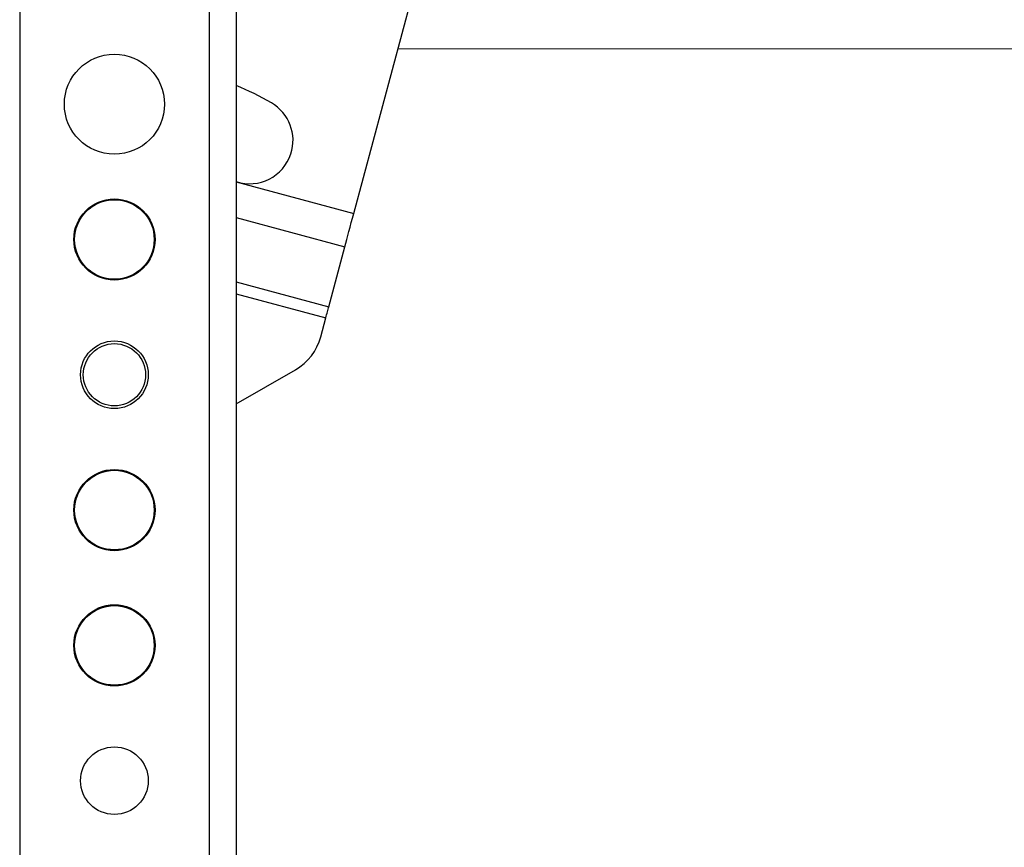
# Model space of a CAD drawing. Extents: x -2229 to 3072, y -565 to 1637.
# Drawn here: x 886 to 1250, y 21 to 326 of the extents above; entities that cross this region are included whole.
import ezdxf

# ---------------------------------------------------------------- set-up
doc = ezdxf.new("R2010")
doc.units = 0
doc.header["$MEASUREMENT"] = 0
doc.layers.add('LG_PROD', color=7, linetype='Continuous', lineweight=0)

msp = doc.modelspace()

# ---------------------------------------------------------------- linework, layer by layer
at = {"layer": 'LG_PROD', "color": 40, "lineweight": 25, "true_color": 0xffbf00}
for p, q in [((886.5, 935.26), (886.5, -554.74)), ((956.5, 935.26), (956.5, -554.74)), ((966.5, 935.26), (966.5, -554.74)), ((1009.95, 254.88), (1052.53, 413.79)), ((1026.29, 315.88), (1468.81, 315.51)), ((966.5, 266.53), (1009.95, 254.88)), ((966.5, 253.35), (1006.65, 242.59)), ((1000.71, 220.4), (1006.65, 242.59)), ((966.5, 229.57), (1000.71, 220.4)), ((966.5, 225.18), (999.61, 216.3)), ((997.73, 209.29), (999.61, 216.3)), ((966.5, 184.5), (988.41, 197.15))]:
    msp.add_line(p, q, dxfattribs=at)
for points in [[(1006.65, 242.59), (1006.99, 243.85), (1007.36, 245.23), (1007.75, 246.69), (1008.16, 248.23), (1008.59, 249.84), (1009.04, 251.49), (1009.49, 253.18), (1009.95, 254.88)], [(999.61, 216.3), (999.76, 216.87), (999.91, 217.44), (1000.06, 217.99), (1000.2, 218.52), (1000.34, 219.04), (1000.47, 219.52), (1000.59, 219.98), (1000.71, 220.4)]]:
    msp.add_lwpolyline(points, dxfattribs=at)
for centre, radius in [((921.5, 295.26), 18.5), ((921.5, 245.26), 15), ((921.5, 245.26), 14.7), ((921.5, 195.26), 12.5), ((921.5, 195.26), 11.5), ((921.5, 145.26), 15), ((921.5, 145.26), 14.7), ((921.5, 95.26), 15), ((921.5, 95.26), 14.7), ((921.5, 45.26), 12.5)]:
    msp.add_circle(centre, radius, dxfattribs=at)
for points in [[(979.5, 295.72), (975.31, 298.14), (970.96, 300.3), (966.5, 302.18)], [(988.41, 197.15), (993, 199.8), (996.36, 204.17), (997.73, 209.29)]]:
    msp.add_open_spline(points, degree=3, dxfattribs=at)
msp.add_open_spline([(966.5, 266.66), (974.89, 263.9), (983.94, 268.47), (986.7, 276.86), (989.07, 284.06), (986.06, 291.93), (979.5, 295.72)], degree=3, knots=[0, 0, 0, 0, 1, 1, 1, 2, 2, 2, 2], dxfattribs=at)

doc.saveas('drawing.dxf')
